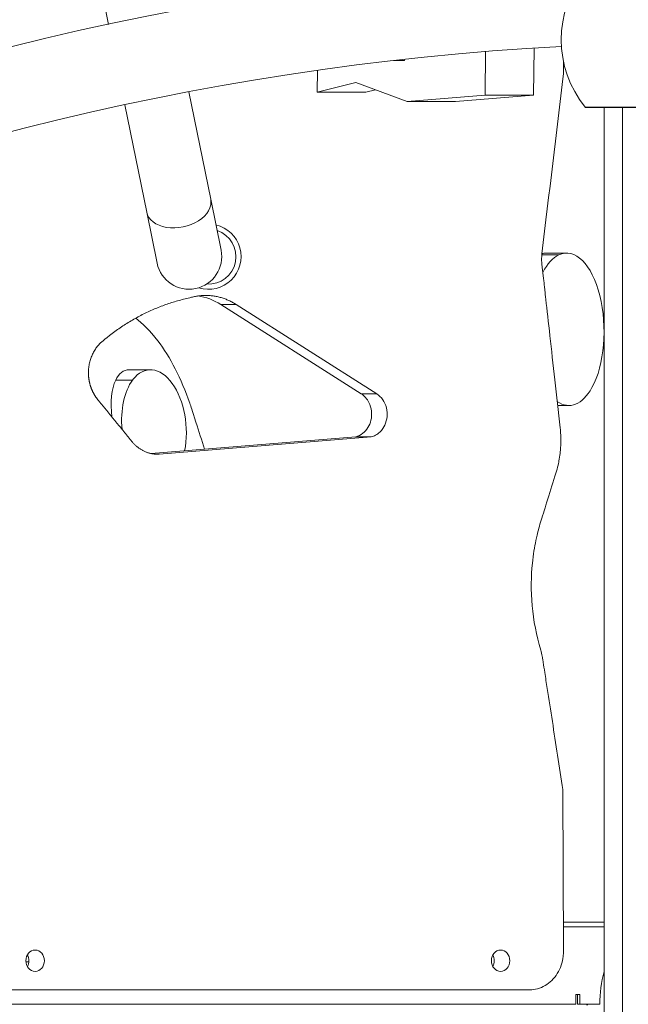
# Model space of a CAD drawing. Units: millimetres. Extents: x 90816 to 109667, y 8525 to 11485.
# Drawn here: x 92485 to 92799, y 9527 to 10035 of the extents above; entities that cross this region are included whole.
import ezdxf

# ---------------------------------------------------------------- set-up
doc = ezdxf.new("R2010")
doc.units = ezdxf.units.MM
doc.styles.get("Standard").update_dxf_attribs({"font": 'arial.ttf'})
doc.dimstyles.new('ISO-25', dxfattribs={"dimtxt": 2.5, "dimasz": 2.5, "dimexe": 1.25, "dimexo": 0.625, "dimtad": 1, "dimtxsty": 'Standard', "dimcen": 2.5, "dimadec": 0, "dimazin": 0, "dimtfac": 1, "dimtmove": 0, "dimatfit": 3, "dimfxl": 1, "dimarcsym": 0})

# ---------------------------------------------------------------- blocks, each defined once
blk = doc.blocks.new('*D9')
at = {"color": 0, "lineweight": -2, "transparency": 16777216}
for p, q in [((91311.86, 11050.82), (91311.86, 11172.07)), ((91431.86, 11170.82), (98762.3, 11170.82)), ((98882.3, 11050.82), (98882.3, 11172.07))]:
    blk.add_line(p, q, dxfattribs=at)
at = {"color": 0, "transparency": 16777216}
for points in [[(91431.86, 11190.82), (91431.86, 11150.82), (91311.86, 11170.82)], [(98762.3, 11190.82), (98762.3, 11150.82), (98882.3, 11170.82)]]:
    blk.add_solid(points, dxfattribs=at)
at = {"layer": 'Defpoints', "color": 0, "transparency": 16777216}
for p in [(98882.3, 11170.82), (98882.3, 9741.56), (91311.86, 8589.91)]:
    blk.add_point(p, dxfattribs=at)
at = {"color": 0, "transparency": 16777216, "insert": (95097.08, 11352.93), "char_height": 200, "attachment_point": 5}
blk.add_mtext('760', dxfattribs=at)

msp = doc.modelspace()

# ---------------------------------------------------------------- linework, layer by layer
at = {"color": 0, "linetype": 'Continuous', "lineweight": 0, "extrusion": (0, 1, 0)}
for p, q in [((92531.058, 10033.02), (92523.188, 10071.704)), ((92725.452, 9996.425), (92725.785, 10019.003)), ((92750.811, 10020.815), (92750.452, 9996.425)), ((92683.889, 10014.327), (92678.34, 10014.354)), ((92684.076, 10015.001), (92683.889, 10014.327)), ((92639.026, 10009.29), (92638.86, 9997.996)), ((92572.536, 9998.187), (92583.815, 9942.747)), ((92638.86, 9997.996), (92658.669, 10003.047)), ((92658.669, 10003.047), (92685.2, 9993.249)), ((92668.881, 9999.276), (92663.86, 9997.996)), ((92663.86, 9997.996), (92638.86, 9997.996)), ((92685.2, 9993.249), (92725.452, 9996.425)), ((92710.2, 9993.249), (92685.2, 9993.249)), ((92750.452, 9996.425), (92710.2, 9993.249)), ((92750.452, 9996.425), (92725.452, 9996.425)), ((92539.512, 9991.469), (92550.792, 9936.028)), ((92910.617, 9990.32), (92777.22, 9990.32)), ((92777.607, 9990.136), (92910.23, 9990.136)), ((92786.919, 8687.409), (92786.919, 9990.136)), ((92796.376, 9990.136), (92796.376, 8687.409)), ((92589.168, 9916.435), (92583.815, 9942.747)), ((92550.792, 9936.028), (92556.145, 9909.716)), ((92763.522, 9913.959), (92754.774, 9913.959)), ((92756.927, 9914.911), (92767.598, 9914.911)), ((92661.525, 9842.24), (92588.962, 9888.37)), ((92596.962, 9888.37), (92588.962, 9888.37)), ((92596.962, 9888.37), (92669.525, 9842.24)), ((92541.649, 9854.656), (92552.693, 9854.656)), ((92543.471, 9849.335), (92534.759, 9849.335)), ((92669.525, 9842.24), (92661.525, 9842.24)), ((92763.866, 9836.191), (92768.775, 9836.191)), ((92553.13, 9811.347), (92658.703, 9819.998)), ((92666.703, 9819.998), (92557.214, 9811.026)), ((92666.703, 9819.998), (92658.703, 9819.998)), ((92557.214, 9811.026), (92555.612, 9811.026)), ((92765.965, 9554.406), (92765.693, 9637.775)), ((92765.916, 9569.409), (92786.919, 9569.409)), ((92786.919, 9566.909), (92765.924, 9566.909)), ((92488.925, 9551.909), (92489.409, 9551.909)), ((92489.91, 9548.909), (92488.423, 9548.909)), ((92772.284, 9531.909), (92772.284, 9526.909)), ((92774.45, 9531.909), (92772.284, 9531.909)), ((92773.2, 9526.909), (92773.2, 9531.909)), ((92774.45, 9526.909), (92774.45, 9531.909)), ((92204.172, 9526.909), (92772.284, 9526.909)), ((92773.2, 9526.909), (92774.45, 9526.909)), ((92774.45, 9526.909), (92784.736, 9526.909))]:
    msp.add_line(p, q, dxfattribs=at)
at = {"color": 0, "linetype": 'Continuous', "lineweight": 0, "extrusion": (0, 0, -1)}
for centre, radius, start, end in [((-92841.858, 8589.909), 1476.2, 0, 87.867147), ((-92777.607, 9990.636), 0.5, 270, 320.72616), ((-92582.657, 9913.076), 14.2, 108.27082, 273.57675), ((-92572.657, 9913.076), 16.85, 168.5, 348.5)]:
    msp.add_arc(centre, radius, start, end, dxfattribs=at)
at = {"color": 0, "linetype": 'Continuous', "lineweight": 0}
for centre, radius, start, end in [((92819.797, 10025.136), 55, 140.72616, 219.27384), ((92819.797, 10025.136), 55, 140.72616, 219.27384), ((92841.858, 8589.909), 1433.8, 93.07646, 180), ((92777.607, 9990.636), 0.5, 219.27384, 270), ((92582.657, 9913.076), 16.85, 252.73834, 76.76372)]:
    msp.add_arc(centre, radius, start, end, dxfattribs=at)
for centre, major_axis, ratio, start_param, end_param in [((92567.303, 9939.387), (-16.512, -3.359), 0.6643638, 0, 3.1415927), ((92768.187, 9875.551), (0.761, -39.358), 0.4753018, 0.6903393, 3.3527487), ((92768.187, 9875.551), (0.761, -39.358), 0.4753018, 3.3527487, 3.8601883), ((92554.534, 9825.405), (2.707, -29.211), 0.5647783, 1.0712916, 3.6877523), ((92554.534, 9825.405), (2.707, -29.211), 0.5647783, 9.9851968, 10.996856), ((92554.534, 9825.405), (2.707, -29.211), 0.5647783, 3.6877523, 3.7020115), ((92768.187, 9875.551), (0.761, -39.358), 0.4753018, 5.9466425, 6.9735246), ((92835.832, 9526.809), (0, -59), 0.8660254, -1.8641009, -1.5724912)]:
    msp.add_ellipse(centre, major_axis=major_axis, ratio=ratio, start_param=start_param, end_param=end_param, dxfattribs=at)
at = {"color": 0, "linetype": 'Continuous', "lineweight": 0, "extrusion": (0, 0, -1)}
for centre, major_axis, ratio, start_param, end_param in [((92760.397, 9875.551), (3.959, -39.335), 0.3510083, -3.2607621, -3.1062772), ((92547.336, 9825.405), (7.171, -29.073), 0.4495017, -3.6438791, -3.0311686), ((92547.336, 9825.405), (7.171, -29.073), 0.4495017, 1.8489738, 2.6393062), ((92760.397, 9875.551), (3.959, -39.335), 0.3510083, 0.0353154, 0.1005048), ((92493.167, 9549.407), (0, 5.5), 0.8660254, -1.5707963, 4.712389), ((92485.167, 9549.407), (0, -5.5), 0.8660254, -2.1447107, -0.996882), ((92733.48, 9549.407), (0, 5.5), 0.8660254, -1.5707963, 4.712389), ((92725.48, 9549.407), (0, -5.5), 0.8660254, -2.1447107, -0.996882)]:
    msp.add_ellipse(centre, major_axis=major_axis, ratio=ratio, start_param=start_param, end_param=end_param, dxfattribs=at)
at = {"color": 0, "linetype": 'Continuous', "lineweight": 0}
for points in [[(92765.965, 10007.734), (92765.965, 10009.781), (92765.965, 10011.829), (92765.965, 10013.861)], [(92588.962, 9888.37), (92585.335, 9890.679), (92581.361, 9892.167), (92577.251, 9892.755)], [(92777.96, 9526.452), (92777.961, 9526.605), (92777.964, 9526.757), (92777.967, 9526.909)], [(92778.337, 9526.909), (92778.334, 9526.755), (92778.332, 9526.601), (92778.33, 9526.446)]]:
    msp.add_open_spline(points, degree=3, dxfattribs=at)
for points, knots in [([(92765.693, 9637.775), (92763.852, 9649.627), (92762.011, 9661.479), (92760.218, 9673.016), (92759.322, 9678.785), (92758.438, 9684.476), (92757.573, 9690.048), (92757.14, 9692.835), (92756.712, 9695.592), (92756.289, 9698.314), (92756.011, 9700.104), (92755.735, 9701.879), (92755.462, 9703.638), (92755.368, 9704.244), (92755.276, 9704.837), (92755.166, 9705.544), (92755.109, 9705.906), (92755.05, 9706.29), (92754.988, 9706.69), (92754.834, 9707.679), (92754.523, 9708.996), (92754.273, 9709.814), (92754.266, 9709.835), (92754.26, 9709.856), (92754.253, 9709.877), (92751.992, 9717.293), (92750.482, 9725.176), (92749.8, 9732.766), (92749.089, 9740.67), (92749.268, 9748.226), (92749.921, 9754.688), (92750.374, 9759.167), (92751.043, 9763.128), (92751.727, 9766.421), (92751.928, 9767.387), (92752.124, 9768.278), (92752.365, 9769.303), (92752.883, 9771.502), (92753.563, 9774.098), (92754.459, 9776.971), (92756.166, 9782.444), (92759.356, 9792.675), (92762.043, 9801.291), (92762.469, 9802.657), (92762.839, 9804.031), (92763.153, 9805.394), (92763.398, 9806.458), (92763.599, 9807.48), (92763.758, 9808.393), (92764.287, 9811.438), (92764.44, 9813.517), (92764.531, 9815.321), (92764.628, 9817.234), (92764.644, 9818.852), (92764.535, 9821.069), (92764.484, 9822.096), (92764.402, 9823.251), (92764.25, 9824.613), (92764.247, 9824.641), (92764.244, 9824.669), (92764.241, 9824.698), (92762.384, 9841.356), (92760.528, 9858.014), (92758.957, 9872.113), (92758.171, 9879.162), (92757.457, 9885.571), (92756.85, 9891.021), (92756.664, 9892.69), (92756.488, 9894.268), (92756.323, 9895.748), (92756.226, 9896.62), (92756.135, 9897.431), (92756.027, 9898.408), (92755.717, 9901.186), (92755.303, 9904.9), (92754.816, 9909.268), (92754.704, 9910.272), (92754.638, 9911.801), (92754.71, 9913.101), (92754.74, 9913.643), (92754.788, 9914.144), (92754.837, 9914.552), (92758.546, 9945.613), (92762.256, 9976.673), (92765.965, 10007.734)], [15.3615193, 15.3615193, 15.3615193, 15.3615193, 15.8774487, 15.8774487, 15.8774487, 16.1354134, 16.1354134, 16.1354134, 16.2643957, 16.2643957, 16.2643957, 16.3491927, 16.3491927, 16.3491927, 16.3783959, 16.3783959, 16.3783959, 16.3933781, 16.3933781, 16.3933781, 16.5232727, 16.5232727, 16.5232727, 16.5239573, 16.5239573, 16.5239573, 16.7640174, 16.7640174, 16.7640174, 17.0140195, 17.0140195, 17.0140195, 17.1873229, 17.1873229, 17.1873229, 17.238141, 17.238141, 17.238141, 17.3470861, 17.3470861, 17.3470861, 18.1337263, 18.1337263, 18.1337263, 18.1988043, 18.1988043, 18.1988043, 18.2495603, 18.2495603, 18.2495603, 18.4188488, 18.4188488, 18.4188488, 18.598315, 18.598315, 18.598315, 18.681471, 18.681471, 18.681471, 18.6817669, 18.6817669, 18.6817669, 18.8564753, 18.8564753, 18.8564753, 18.9438295, 18.9438295, 18.9438295, 18.9705743, 18.9705743, 18.9705743, 18.9863346, 18.9863346, 18.9863346, 19.0311836, 19.0311836, 19.0311836, 19.1803499, 19.1803499, 19.1803499, 19.2424301, 19.2424301, 19.2424301, 20.2424301, 20.2424301, 20.2424301, 20.2424301]), ([(92580.661, 9813.603), (92579.177, 9818.235), (92577.694, 9822.867), (92574.058, 9834.217), (92573.627, 9835.564), (92568.593, 9850.127), (92562.968, 9861.106), (92552.434, 9874.932), (92548.53, 9878.664), (92545.114, 9881.312)], [23.5622565, 23.5622565, 23.5622565, 23.5622565, 23.6692038, 23.6692038, 23.8243198, 23.8243198, 24.9578114, 24.9578114, 25.6584408, 25.6584408, 25.6584408, 25.6584408]), ([(92658.703, 9819.998), (92660.018, 9820.325), (92661.266, 9820.944), (92663.308, 9822.557), (92664.241, 9823.549), (92665.71, 9825.976), (92666.218, 9827.225), (92666.897, 9830.08), (92666.995, 9831.67), (92666.649, 9834.811), (92666.207, 9836.335), (92665.049, 9838.659), (92664.466, 9839.529), (92663.116, 9841.059), (92662.354, 9841.713), (92661.525, 9842.24)], [0, 0, 0, 0, 4.6586899, 4.6586899, 8.5561966, 8.5561966, 11.9261921, 11.9261921, 15.8156738, 15.8156738, 19.7098082, 19.7098082, 22.384574, 22.384574, 25.0635034, 25.0635034, 25.0635034, 25.0635034]), ([(92669.525, 9842.24), (92670.732, 9841.473), (92671.79, 9840.44), (92673.498, 9837.96), (92674.13, 9836.545), (92674.907, 9833.392), (92674.97, 9831.849), (92674.72, 9829.026), (92674.338, 9827.48), (92673.121, 9824.883), (92672.307, 9823.586), (92670.435, 9821.82), (92669.727, 9821.303), (92668.246, 9820.492), (92667.486, 9820.193), (92666.703, 9819.998)], [-3.9117258, -3.9117258, -3.9117258, -3.9117258, -3.4343306, -3.4343306, -2.9586189, -2.9586189, -2.4524844, -2.4524844, -1.8900933, -1.8900933, -1.4533389, -1.4533389, -1.2212858, -1.2212858, -1, -1, -1, -1]), ([(92220.369, 9659.571), (92220.369, 9630.051), (92220.369, 9600.531), (92220.369, 9582.881), (92220.369, 9582.016), (92220.369, 9581.186), (92220.369, 9580.235), (92220.369, 9577.928), (92220.369, 9575.134), (92220.369, 9571.945), (92220.369, 9571.225), (92220.369, 9570.485), (92220.369, 9569.727), (92220.369, 9569.627), (92220.369, 9569.528), (92220.369, 9569.428), (92220.369, 9569.406), (92220.369, 9569.402), (92220.369, 9569.398), (92220.369, 9565.6), (92220.369, 9559.011), (92220.369, 9554.406), (92220.369, 9553.127), (92220.471, 9551.904), (92220.672, 9550.678), (92221.279, 9546.989), (92222.812, 9543.544), (92224.932, 9540.879), (92227.413, 9537.758), (92230.667, 9535.701), (92234.013, 9534.862), (92235.235, 9534.555), (92236.471, 9534.406), (92237.689, 9534.406), (92322.943, 9534.406), (92408.197, 9534.406), (92493.365, 9534.406), (92535.949, 9534.406), (92578.511, 9534.406), (92621.041, 9534.406), (92642.306, 9534.406), (92663.563, 9534.406), (92684.81, 9534.406), (92695.434, 9534.406), (92706.056, 9534.406), (92716.675, 9534.406), (92721.984, 9534.406), (92727.293, 9534.406), (92732.601, 9534.406), (92735.255, 9534.406), (92737.909, 9534.406), (92740.563, 9534.406), (92741.89, 9534.406), (92743.216, 9534.406), (92744.543, 9534.406), (92745.322, 9534.406), (92746.101, 9534.406), (92746.88, 9534.406), (92747.193, 9534.406), (92747.506, 9534.406), (92747.819, 9534.406), (92748.054, 9534.406), (92748.32, 9534.406), (92748.644, 9534.406), (92748.666, 9534.406), (92748.694, 9534.406), (92748.709, 9534.406), (92751.198, 9534.417), (92753.928, 9535.079), (92756.461, 9536.558), (92758.899, 9537.982), (92761.12, 9540.165), (92762.737, 9542.779), (92764.419, 9545.497), (92765.435, 9548.641), (92765.798, 9551.636), (92765.912, 9552.577), (92765.965, 9553.504), (92765.965, 9554.406)], [8.2199266, 8.2199266, 8.2199266, 8.2199266, 9.2021314, 9.2021314, 9.2021314, 9.2502873, 9.2502873, 9.2502873, 9.3670434, 9.3670434, 9.3670434, 9.3933997, 9.3933997, 9.3933997, 9.3968434, 9.3968434, 9.3968434, 9.3976125, 9.3976125, 9.3976125, 10.1843362, 10.1843362, 10.1843362, 10.3663762, 10.3663762, 10.3663762, 10.9145404, 10.9145404, 10.9145404, 11.5563142, 11.5563142, 11.5563142, 11.790723, 11.790723, 11.790723, 12.2912782, 12.2912782, 12.2912782, 12.5415558, 12.5415558, 12.5415558, 12.6666946, 12.6666946, 12.6666946, 12.729264, 12.729264, 12.729264, 12.7605487, 12.7605487, 12.7605487, 12.776191, 12.776191, 12.776191, 12.7840122, 12.7840122, 12.7840122, 12.788605, 12.788605, 12.788605, 12.7904489, 12.7904489, 12.7904489, 12.7918334, 12.7918334, 12.7918334, 12.7948952, 12.7948952, 12.7948952, 13.2728594, 13.2728594, 13.2728594, 13.7329196, 13.7329196, 13.7329196, 14.2112752, 14.2112752, 14.2112752, 14.3615193, 14.3615193, 14.3615193, 14.3615193])]:
    msp.add_open_spline(points, degree=3, knots=knots, dxfattribs=at)
msp.add_rational_spline([(92542.668, 9818.139), (92536.901, 9825.24), (92531.135, 9832.34), (92525.368, 9839.441), (92521.929, 9843.676), (92520.295, 9849.166), (92520.754, 9854.948), (92521.214, 9860.729), (92523.685, 9865.785), (92527.733, 9869.227), (92541.191, 9880.668), (92556.529, 9888.322), (92572.964, 9891.801)], [1, 1, 1, 1, 0.94141620208, 0.94141620208, 1, 0.94141620208, 0.94141620208, 0.999532980889, 0.982638867508, 0.982794540545, 1], degree=3, knots=[-8.8160171, -8.8160171, -8.8160171, -8.8160171, -7.8160171, -7.8160171, -7.8160171, -6.9712982, -6.9712982, -6.9712982, -6.1265792, -6.1265792, -6.1265792, -5.6732673, -5.6732673, -5.6732673, -5.6732673], dxfattribs=at)
for points, weights in [([(92572.964, 9891.801), (92581.149, 9894.291), (92589.549, 9893.09), (92596.962, 9888.37)], [1, 0.952252323913, 0.952252323913, 1]), ([(92557.214, 9811.026), (92551.589, 9810.743), (92546.406, 9813.278), (92542.668, 9818.139)], [1, 0.935309785509, 0.935309785509, 1])]:
    msp.add_rational_spline(points, weights, degree=3, dxfattribs=at)

# ---------------------------------------------------------------- dimensions: what is measured, and where the dimension line sits
dim = msp.add_linear_dim(base=(98882.303, 11170.816), p1=(91311.858, 8589.909), p2=(98882.303, 9741.559), text='760', dimstyle='ISO-25', override={"dimtxt": 200, "dimasz": 120, "dimgap": 80, "dimtad": 2, "dimfxl": 120, "dimfxlon": 1})
dim.commit()
dim.dimension.update_dxf_attribs({"geometry": '*D9', "text_midpoint": (95097.08, 11352.931)})

doc.saveas('drawing.dxf')
